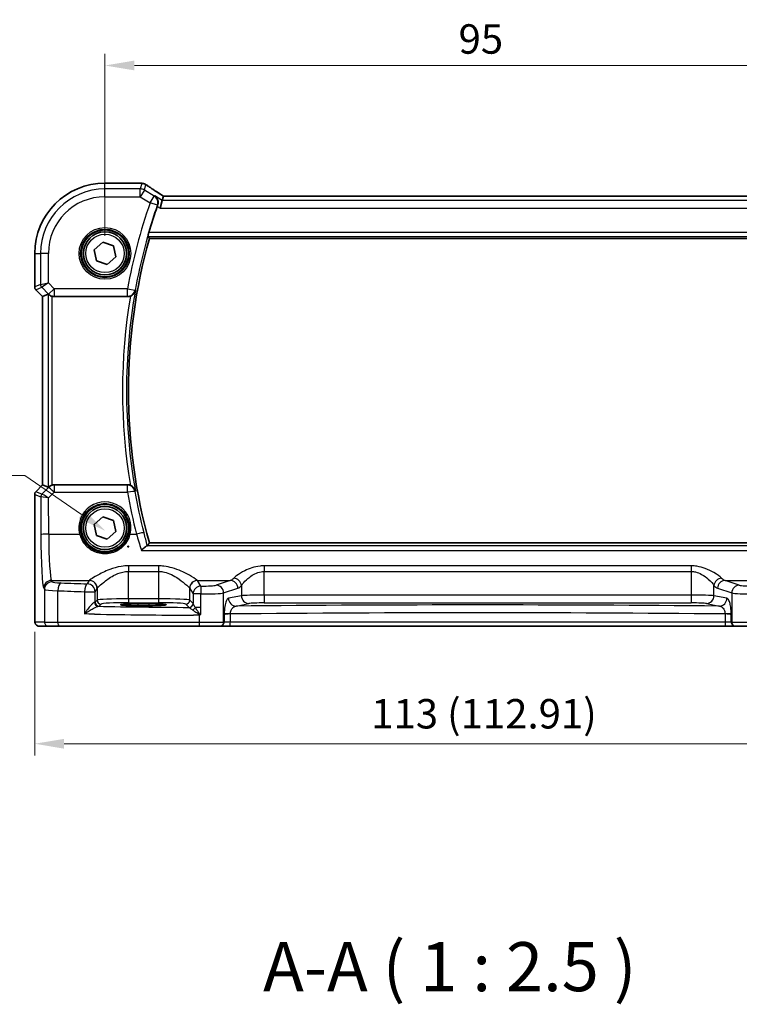
# Model space of a CAD drawing. Units: millimetres. Extents: x 22 to 3581, y 12 to 714.
# Drawn here: x 986 to 1077, y 217 to 342 of the extents above; entities that cross this region are included whole.
import ezdxf

# ---------------------------------------------------------------- set-up
doc = ezdxf.new("R2010")
doc.units = ezdxf.units.MM
doc.header["$LTSCALE"] = 1.5
doc.layers.get('Defpoints').update_dxf_attribs({"lineweight": 25})
for name, color, linetype, lineweight in [('Dimension (ISO)', 7, 'Continuous', 18), ('Symbol (ISO)', 7, 'Continuous', 18), ('Visible (ISO)', 7, 'Continuous', 35), ('Visible Narrow (ISO)', 7, 'Continuous', 25)]:
    doc.layers.add(name, color=color, linetype=linetype, lineweight=lineweight)
doc.styles.add('Note Text (TK)', font='txt')
doc.dimstyles.new('Default - Method 1b (TK)', dxfattribs={"dimscale": 1.5, "dimtxt": 2.5, "dimasz": 2.5, "dimexe": 1, "dimexo": 1.5, "dimgap": 1, "dimtad": 1, "dimtoh": 1, "dimrnd": 1e-08, "dimdsep": 46, "dimtxsty": 'Note Text (TK)', "dimcen": 0.09, "dimdle": 5, "dimclrd": 100, "dimclre": 100, "dimclrt": 7, "dimadec": 1, "dimazin": 1, "dimtfac": 1, "dimtmove": 0, "dimatfit": 3, "dimfxl": 0, "dimtolj": 1, "dimlwd": -1, "dimlwe": -1, "dimarcsym": 0})

# ---------------------------------------------------------------- blocks, each defined once
blk = doc.blocks.new('*D25')
at = {"layer": 'Defpoints', "color": 0, "transparency": 16777216}
for p in [(1091.5, 336.61), (996.5, 312.66), (1091.5, 312.66)]:
    blk.add_point(p, dxfattribs=at)
at = {"layer": 'Dimension (ISO)', "color": 100, "transparency": 16777216}
for p, q in [((996.5, 314.91), (996.5, 338.11)), ((1091.5, 314.91), (1091.5, 338.11)), ((1000.25, 336.61), (1087.75, 336.61))]:
    blk.add_line(p, q, dxfattribs=at)
for points in [[(1000.25, 337.24), (1000.25, 335.99), (996.5, 336.61)], [(1087.75, 337.24), (1087.75, 335.99), (1091.5, 336.61)]]:
    blk.add_solid(points, dxfattribs=at)
at = {"layer": 'Dimension (ISO)', "color": 7, "transparency": 16777216, "insert": (1041.56, 339.99), "char_height": 3.75, "attachment_point": 4, "style": 'Note Text (TK)'}
blk.add_mtext('\\A1;95', dxfattribs=at)
blk = doc.blocks.new('*D28')
at = {"layer": 'Defpoints', "color": 0, "transparency": 16777216}
for p in [(987.54, 266.66), (1100.45, 266.66), (1100.45, 250.16)]:
    blk.add_point(p, dxfattribs=at)
at = {"layer": 'Dimension (ISO)', "color": 100, "transparency": 16777216}
for p, q in [((987.54, 264.41), (987.54, 248.66)), ((1100.45, 264.41), (1100.45, 248.66)), ((991.29, 250.16), (1096.7, 250.16))]:
    blk.add_line(p, q, dxfattribs=at)
for points in [[(991.29, 250.78), (991.29, 249.53), (987.54, 250.16)], [(1096.7, 250.78), (1096.7, 249.53), (1100.45, 250.16)]]:
    blk.add_solid(points, dxfattribs=at)
at = {"layer": 'Dimension (ISO)', "color": 7, "transparency": 16777216, "insert": (1030.43, 253.98), "char_height": 3.75, "attachment_point": 4, "style": 'Note Text (TK)'}
blk.add_mtext('\\A1;113 (112.91)', dxfattribs=at)
blk = doc.blocks.new('*D47')
at = {"layer": 'Defpoints', "color": 0, "transparency": 16777216}
for p in [(996.59, 277.27), (1002.35, 273.29)]:
    blk.add_point(p, dxfattribs=at)
at = {"layer": 'Dimension (ISO)', "color": 100, "transparency": 16777216}
for p, q in [((909.47, 284.37), (986.3, 284.37)), ((986.3, 284.37), (993.5, 279.4)), ((999.33, 275.28), (999.6, 275.28)), ((999.47, 275.14), (999.47, 275.41))]:
    blk.add_line(p, q, dxfattribs=at)
blk.add_solid([(993.86, 279.91), (993.15, 278.88), (996.59, 277.27)], dxfattribs=at)
at = {"layer": 'Dimension (ISO)', "color": 7, "transparency": 16777216, "insert": (909.47, 291.29), "char_height": 3.75, "attachment_point": 4, "style": 'Note Text (TK)'}
blk.add_mtext('\\A1; 4-M3 六角穴付ボルト\\P4-M3 Countersunk hole', dxfattribs=at)

msp = doc.modelspace()

# ---------------------------------------------------------------- linework, layer by layer
at = {"layer": 'Visible (ISO)'}
for p, q in [((996.4965, 321.6149), (1000.9865, 321.6149)), ((1003.7926, 319.4214), (1003.516, 318.4228)), ((1003.9408, 319.9566), (1003.7926, 319.4214)), ((1084.0499, 319.9576), (1003.9432, 319.9576)), ((995.1258, 313.1101), (996.2028, 314.0711)), ((996.2028, 314.0711), (997.5735, 313.6189)), ((1002.163, 314.5687), (1085.83, 314.5687)), ((987.5396, 308.3828), (987.5396, 312.6579)), ((995.4196, 311.6969), (995.1258, 313.1101)), ((997.5735, 313.6189), (997.8672, 312.2057)), ((996.7903, 311.2447), (995.4196, 311.6969)), ((997.8672, 312.2057), (996.7903, 311.2447)), ((988.5396, 307.1757), (987.686, 308.0293)), ((988.5407, 307.1762), (988.5396, 307.1757)), ((988.5396, 283.1401), (988.5396, 307.1757)), ((988.5407, 307.1762), (989.2578, 307.4732)), ((990.0218, 307.1579), (999.378, 307.1579)), ((987.686, 282.2865), (988.5396, 283.1401)), ((988.5407, 283.1396), (988.5396, 283.1401)), ((988.5407, 283.1396), (989.2578, 282.8426)), ((999.378, 283.1579), (990.0218, 283.1579)), ((987.5396, 266.6579), (987.5396, 281.933)), ((995.1258, 278.1101), (996.2028, 279.0711)), ((996.2028, 279.0711), (997.5735, 278.6189)), ((997.5735, 278.6189), (997.8672, 277.2057)), ((995.4196, 276.6969), (995.1258, 278.1101)), ((996.7903, 276.2447), (995.4196, 276.6969)), ((997.8672, 277.2057), (996.7903, 276.2447)), ((1085.83, 275.7471), (1002.163, 275.7471)), ((1000.6965, 267.985), (1002.0965, 267.985)), ((1002.0965, 267.7539), (1000.6965, 267.7539)), ((988.0758, 265.1579), (989.2806, 265.1579)), ((990.6923, 265.1579), (989.2806, 265.1579)), ((1008.5414, 265.1579), (990.6923, 265.1579)), ((1011.1396, 265.1579), (1008.5414, 265.1579)), ((1011.1396, 265.1579), (1011.2079, 265.1579)), ((1011.2079, 265.1579), (1012.3846, 265.1579)), ((1012.3846, 265.1579), (1075.6085, 265.1579)), ((1075.6085, 265.1579), (1076.7852, 265.1579)), ((1076.7852, 265.1579), (1076.8535, 265.1579)), ((1079.4517, 265.1579), (1076.8535, 265.1579))]:
    msp.add_line(p, q, dxfattribs=at)
for centre, radius in [((996.4965, 312.6579), 3), ((996.4965, 312.6579), 2.75), ((996.4965, 277.6579), 3), ((996.4965, 277.6579), 2.75)]:
    msp.add_circle(centre, radius, dxfattribs=at)
for centre, radius, start, end in [((996.4965, 312.6579), 8.957, 90, 180), ((1071.191, 295.1579), 71.9827, 160.957299, 163.733516), ((1071.191, 295.1579), 71.7052, 164.293943, 195.706057), ((988.0396, 308.3828), 0.5, 180, 225), ((988.0396, 281.933), 0.5, 135, 180)]:
    msp.add_arc(centre, radius, start, end, dxfattribs=at)
for centre, major_axis, ratio, start_param, end_param in [((1000.9864, 320.8555), (0.1237, 0.7493), 0.99961157, 0.03914962, 0.16351121), ((1001.1756, 320.3809), (0.0072, 1.2113), 0.90555231, 6.14720411, 6.19856665), ((1005.2765, 319.1576), (-1.3356, 0.7992), 0.0269092, 6.23824366, 6.29060354), ((989.7571, 306.972), (-0.4997, 0.501), 0.03700701, 5.81902974, 6.2679172), ((990.0206, 308.1617), (0.1517, -0.9924), 0.99610631, 5.86432726, 6.13208831), ((989.7571, 283.3438), (-0.4997, -0.501), 0.03700701, 0.01526811, 0.46415557), ((990.0206, 282.1541), (0.1517, 0.9924), 0.99610631, 0.151097, 0.41885805), ((1000.6965, 267.8694), (-2.2053, 0), 0.05240787, 4.71238898, 7.85398163), ((1002.0965, 267.8694), (2.2053, 0), 0.05240787, 4.71238898, 7.85398163)]:
    msp.add_ellipse(centre, major_axis=major_axis, ratio=ratio, start_param=start_param, end_param=end_param, dxfattribs=at)
for points, knots in [([(1001.0806, 321.609), (1001.0921, 321.6076), (1001.1038, 321.6061), (1001.1279, 321.6033), (1001.1403, 321.6018), (1001.1657, 321.5989), (1001.1787, 321.5975), (1001.2054, 321.5946), (1001.219, 321.5931), (1001.2468, 321.5902), (1001.261, 321.5888), (1001.2755, 321.5874)], [-1.1739448933, -1.1739448933, -1.1739448933, -1.1739448933, -1.1565158241, -1.1565158241, -1.1390867549, -1.1390867549, -1.1216576858, -1.1216576858, -1.1042286166, -1.1042286166, -1.0867995474, -1.0867995474, -1.0867995474, -1.0867995474]), ([(1001.3315, 321.5802), (1001.3676, 321.5745), (1001.4011, 321.5672), (1001.4643, 321.5502), (1001.4941, 321.5405), (1001.551, 321.5192), (1001.5781, 321.5075), (1001.6302, 321.4826), (1001.6552, 321.4692), (1001.7033, 321.4409), (1001.7265, 321.4259), (1001.7489, 321.4101)], [0, 0, 0, 0, 0.0051702982, 0.0051702982, 0.0103405964, 0.0103405964, 0.0155108946, 0.0155108946, 0.0206811928, 0.0206811928, 0.025851491, 0.025851491, 0.025851491, 0.025851491]), ([(1003.953, 319.9576), (1003.7733, 320.0714), (1003.5989, 320.1826), (1003.2586, 320.4011), (1003.0931, 320.5082), (1002.7775, 320.7143), (1002.6274, 320.8132), (1002.3445, 321.0015), (1002.2117, 321.0909), (1001.9654, 321.259), (1001.8519, 321.3376), (1001.7489, 321.4101)], [-1.175258965, -1.175258965, -1.175258965, -1.175258965, -1.068697062, -1.068697062, -0.95956163, -0.95956163, -0.850426198, -0.850426198, -0.741290767, -0.741290767, -0.632155335, -0.632155335, -0.632155335, -0.632155335]), ([(1002.8299, 319.9991), (1002.831, 319.9983), (1002.8322, 319.9975), (1002.9281, 319.932), (1003.0124, 319.8485), (1003.1457, 319.6548), (1003.1975, 319.5449), (1003.2559, 319.3173), (1003.2683, 319.2023), (1003.2534, 318.9866), (1003.2342, 318.8893), (1003.1999, 318.7933)], [-0.000618116, -0.000618116, -0.000618116, -0.000618116, 0, 0, 0.049620072, 0.049620072, 0.096426111, 0.096426111, 0.136280996, 0.136280996, 0.167511928, 0.167511928, 0.167511928, 0.167511928]), ([(1001.9719, 314.8213), (1001.9696, 314.8244), (1001.9702, 314.8379), (1001.9782, 314.8882), (1001.9864, 314.9276), (1002.0075, 315.0179), (1002.0219, 315.0752), (1002.0544, 315.1968), (1002.0723, 315.2607), (1002.0898, 315.3206)], [0.0018923402, 0.0018923402, 0.0018923402, 0.0018923402, 0.0189399697, 0.0189399697, 0.0378799395, 0.0378799395, 0.057262979, 0.057262979, 0.0758831905, 0.0758831905, 0.0758831905, 0.0758831905]), ([(999.7463, 307.2284), (999.7964, 307.2484), (999.8451, 307.2719), (999.9728, 307.3451), (1000.0454, 307.4006), (1000.1767, 307.5289), (1000.2334, 307.6032), (1000.3235, 307.7616), (1000.3565, 307.847), (1000.3766, 307.9356), (1000.3769, 307.9369), (1000.3772, 307.9383)], [-0.111309573, -0.111309573, -0.111309573, -0.111309573, -0.094856227, -0.094856227, -0.065795169, -0.065795169, -0.033539716, -0.033539716, 0, 0, 0.000524293, 0.000524293, 0.000524293, 0.000524293]), ([(989.3186, 307.4283), (989.3411, 307.4089), (989.3688, 307.3863), (989.4415, 307.3338), (989.4954, 307.2998), (989.6169, 307.2399), (989.6846, 307.2141), (989.7527, 307.1949), (989.7549, 307.1943), (989.7571, 307.1937)], [0.025889813, 0.025889813, 0.025889813, 0.025889813, 0.0403610238, 0.0403610238, 0.060876655, 0.060876655, 0.0813922861, 0.0813922861, 0.0820847515, 0.0820847515, 0.0820847515, 0.0820847515]), ([(999.7463, 307.2284), (999.7238, 307.2195), (999.701, 307.2114), (999.5809, 307.1735), (999.4798, 307.1579), (999.378, 307.1579)], [0.1015153448, 0.1015153448, 0.1015153448, 0.1015153448, 0.1087848293, 0.1087848293, 0.1393140844, 0.1393140844, 0.1393140844, 0.1393140844]), ([(989.7571, 283.1221), (989.7549, 283.1215), (989.7527, 283.1209), (989.6846, 283.1017), (989.6169, 283.0759), (989.4954, 283.016), (989.4415, 282.982), (989.3688, 282.9295), (989.3411, 282.9069), (989.3186, 282.8875)], [0.2357215969, 0.2357215969, 0.2357215969, 0.2357215969, 0.2364140622, 0.2364140622, 0.2569296934, 0.2569296934, 0.2774453245, 0.2774453245, 0.2919165354, 0.2919165354, 0.2919165354, 0.2919165354]), ([(1000.3772, 282.3775), (1000.3769, 282.3788), (1000.3766, 282.3802), (1000.3565, 282.4688), (1000.3235, 282.5542), (1000.2334, 282.7126), (1000.1767, 282.7869), (1000.0454, 282.9152), (999.9728, 282.9707), (999.8451, 283.0439), (999.7964, 283.0674), (999.7463, 283.0873)], [-0.151023719, -0.151023719, -0.151023719, -0.151023719, -0.150507572, -0.150507572, -0.117488964, -0.117488964, -0.085734667, -0.085734667, -0.057125132, -0.057125132, -0.040927422, -0.040927422, -0.040927422, -0.040927422]), ([(1001.1447, 274.7999), (1001.1458, 274.8012), (1001.147, 274.8025), (1001.2754, 274.9444), (1001.4038, 275.0722), (1001.6045, 275.2475), (1001.6834, 275.3081), (1001.7906, 275.3715), (1001.8265, 275.3871), (1001.8549, 275.3916)], [-0.15901812, -0.15901812, -0.15901812, -0.15901812, -0.158484168, -0.158484168, -0.09896847, -0.09896847, -0.055544645, -0.055544645, -0.028077851, -0.028077851, -0.028077851, -0.028077851]), ([(988.0758, 265.1579), (988.0228, 265.1579), (987.969, 265.1665), (987.8683, 265.1998), (987.8201, 265.2247), (987.7347, 265.2878), (987.6965, 265.3269), (987.651, 265.3912), (987.6377, 265.4133), (987.6159, 265.4568), (987.6069, 265.4782), (987.5942, 265.5149), (987.5897, 265.5304), (987.5805, 265.5666), (987.5768, 265.586), (987.5708, 265.6238), (987.5686, 265.6421), (987.5608, 265.717), (987.557, 265.7792), (987.5488, 265.9514), (987.5453, 266.0701), (987.5412, 266.2996), (987.5401, 266.4112), (987.5396, 266.5674), (987.5396, 266.6127), (987.5396, 266.6579)], [0, 0, 0, 0, 0.015985803, 0.015985803, 0.031903453, 0.031903453, 0.047948713, 0.047948713, 0.055756379, 0.055756379, 0.06293238, 0.06293238, 0.068348422, 0.068348422, 0.076445201, 0.076445201, 0.085863355, 0.085863355, 0.11421676, 0.11421676, 0.153556101, 0.153556101, 0.186974085, 0.186974085, 0.200535449, 0.200535449, 0.200535449, 0.200535449]), ([(1008.5047, 266.5338), (1008.5073, 266.5353), (1008.5099, 266.5368), (1008.5579, 266.5635), (1008.6034, 266.5888), (1008.6489, 266.6141)], [-0.0009079933, -0.0009079933, -0.0009079933, -0.0009079933, 0, 0, 0.0156010495, 0.0156010495, 0.0156010495, 0.0156010495]), ([(1008.6489, 266.6141), (1008.6567, 266.6184), (1008.6638, 266.6234), (1008.687, 266.6432), (1008.7019, 266.6624), (1008.7186, 266.6901), (1008.7188, 266.6904), (1008.7189, 266.6907)], [0, 0, 0, 0, 0.0026605241, 0.0026605241, 0.00913067518, 0.00913067518, 0.00919962583, 0.00919962583, 0.00919962583, 0.00919962583])]:
    msp.add_open_spline(points, degree=3, knots=knots, dxfattribs=at)
for points, degree in [([(1003.1999, 318.7933), (1003.182, 318.7431), (1003.1644, 318.6929), (1003.1475, 318.6439)], 3), ([(1002.1628, 314.5689), (1002.0674, 314.6949), (1001.9719, 314.8213)], 2), ([(1002.163, 314.5687), (1002.163, 314.5687), (1002.163, 314.5687), (1002.1628, 314.5689)], 3), ([(999.378, 283.1579), (999.5042, 283.1579), (999.6291, 283.134), (999.7463, 283.0873)], 3), ([(1001.8549, 275.3916), (1001.8849, 275.3964), (1001.9016, 275.4014), (1001.9055, 275.4065)], 3), ([(1002.1628, 275.7469), (1002.0341, 275.577), (1001.9055, 275.4065)], 2)]:
    msp.add_open_spline(points, degree=degree, dxfattribs=at)
at = {"layer": 'Visible Narrow (ISO)'}
for p, q in [((996.4965, 321.6149), (996.4965, 321.6138)), ((996.4965, 321.6138), (1000.9876, 321.6138)), ((996.4965, 320.869), (996.4965, 321.6138)), ((1001.2011, 321.59), (1001.0014, 320.869)), ((1001.5152, 320.7267), (1001.7108, 321.4329)), ((1001.0014, 320.869), (996.4965, 320.869)), ((996.4965, 319.8704), (996.4965, 320.869)), ((1001.0014, 319.8704), (1001.0014, 320.869)), ((1001.5152, 320.7267), (1001.0014, 319.8704)), ((1002.7664, 319.976), (1001.5152, 320.7267)), ((996.4965, 319.8704), (1001.0014, 319.8704)), ((1001.0014, 319.8704), (1002.2526, 319.1197)), ((1002.2526, 319.1197), (1002.7664, 319.976)), ((1003.1959, 318.7919), (1002.2526, 319.1197)), ((1003.7926, 319.4214), (1002.8299, 319.9991)), ((1084.2005, 319.4214), (1003.7926, 319.4214)), ((1003.9408, 319.9566), (1084.0523, 319.9566)), ((1003.1475, 318.6439), (1003.516, 318.4228)), ((1003.516, 318.4228), (1084.4771, 318.4228)), ((1085.9033, 315.3206), (1002.0898, 315.3206)), ((1001.9719, 314.8213), (1086.0212, 314.8213)), ((1085.8303, 314.5689), (1002.1628, 314.5689)), ((987.5396, 312.6579), (987.5407, 312.6579)), ((987.5407, 308.383), (987.5407, 312.6579)), ((987.5407, 312.6579), (988.2854, 312.6579)), ((989.284, 312.6579), (988.2854, 312.6579)), ((988.2854, 312.6579), (988.2854, 308.6915)), ((989.284, 308.8983), (989.284, 312.6579)), ((988.2854, 308.6915), (989.284, 308.8983)), ((989.284, 308.8983), (988.4316, 308.3384)), ((990.0206, 308.1617), (989.284, 308.8983)), ((987.5396, 308.3828), (987.5407, 308.383)), ((988.2854, 308.6915), (987.5407, 308.383)), ((987.6869, 308.0299), (987.686, 308.0293)), ((987.6869, 308.0299), (988.4316, 308.3384)), ((988.5407, 307.1762), (987.6869, 308.0299)), ((988.4316, 308.3384), (989.3145, 307.4556)), ((989.3145, 307.4556), (990.0206, 308.1617)), ((999.3747, 308.1617), (990.0206, 308.1617)), ((990.0206, 308.1617), (990.0206, 307.1655)), ((999.3747, 308.1617), (1000.3574, 307.9838)), ((999.3747, 307.1655), (999.3747, 308.1617)), ((988.5407, 283.1396), (988.5407, 307.1762)), ((989.2578, 307.4732), (989.2578, 282.8426)), ((989.3145, 307.4556), (989.3186, 307.4283)), ((989.7571, 283.1221), (989.7571, 307.1937)), ((990.0206, 307.1655), (999.3747, 307.1655)), ((990.0218, 307.1579), (990.0206, 307.1655)), ((987.6869, 282.2859), (988.5407, 283.1396)), ((989.3098, 282.8297), (988.4548, 281.9691)), ((989.3186, 282.8875), (989.3098, 282.8297)), ((990.0159, 283.1197), (990.0218, 283.1579)), ((990.0159, 283.1197), (990.0159, 282.2107)), ((999.3617, 283.1197), (990.0159, 283.1197)), ((999.3617, 282.2107), (999.3617, 283.1197)), ((987.5407, 281.9328), (987.5396, 281.933)), ((987.5407, 266.6579), (987.5407, 281.9328)), ((987.5407, 281.9328), (988.306, 281.6158)), ((987.686, 282.2865), (987.6869, 282.2859)), ((988.4523, 281.9688), (987.6869, 282.2859)), ((988.306, 281.6158), (988.3281, 276.7913)), ((989.3056, 281.4957), (990.0159, 282.2107)), ((989.3268, 276.8785), (989.3056, 281.4957)), ((990.0159, 282.2107), (999.3617, 282.2107)), ((989.3268, 276.8785), (993.2671, 276.8785)), ((999.726, 276.8785), (1000.5115, 276.8785)), ((1086.1382, 275.3916), (1001.8549, 275.3916)), ((1002.1628, 275.7469), (1085.8303, 275.7469)), ((1001.1447, 274.7999), (1086.8484, 274.7999)), ((999.4924, 272.8348), (999.4924, 272.1256)), ((1003.3007, 272.8348), (999.4924, 272.8348)), ((1003.3007, 272.8348), (1003.3007, 272.1256)), ((1016.7819, 272.8348), (1016.7819, 272.1256)), ((1071.2112, 272.8348), (1016.7819, 272.8348)), ((1071.2112, 272.8348), (1071.2112, 272.1256)), ((999.4924, 272.1256), (1003.3007, 272.1256)), ((999.4924, 268.6324), (999.4924, 272.1256)), ((1003.3007, 272.1256), (1003.3007, 268.6324)), ((1016.7819, 272.1256), (1071.2112, 272.1256)), ((1016.7819, 269.1069), (1016.7819, 272.1256)), ((1071.2112, 272.1256), (1071.2112, 269.1069)), ((988.6855, 269.9735), (988.7813, 269.8135)), ((989.7799, 270.8097), (989.6841, 270.9697)), ((989.6841, 270.9697), (994.5059, 270.9697)), ((994.4993, 270.9606), (994.2436, 270.5339)), ((995.2423, 269.5377), (995.4979, 269.9644)), ((995.4979, 269.9644), (995.4979, 268.4585)), ((1007.2952, 269.9644), (1007.7223, 269.2514)), ((1007.2952, 268.4585), (1007.2952, 269.9644)), ((1008.2872, 270.9697), (1012.471, 270.9697)), ((1008.7209, 270.2476), (1008.2938, 270.9606)), ((1012.471, 270.9697), (1010.6566, 270.3773)), ((1011.6226, 269.3811), (1013.437, 269.9735)), ((1013.8841, 270.3136), (1013.8841, 269.0292)), ((1074.109, 269.0292), (1074.109, 270.3136)), ((1074.5561, 269.9735), (1076.3705, 269.3811)), ((1077.3364, 270.3773), (1075.5221, 270.9697)), ((1075.5221, 270.9697), (1079.7059, 270.9697)), ((988.7813, 269.8135), (988.7813, 265.6579)), ((990.4753, 265.6579), (990.4753, 269.6651)), ((993.8777, 269.5377), (993.8777, 266.705)), ((993.8777, 269.5377), (995.2423, 269.5377)), ((995.2423, 268.2029), (995.2423, 269.5377)), ((999.4924, 268.6324), (999.4924, 268.1331)), ((1003.3007, 268.6324), (999.4924, 268.6324)), ((1003.3007, 268.6324), (1003.3007, 268.1331)), ((1007.7223, 269.2514), (1007.7223, 268.0264)), ((1008.7189, 269.2514), (1007.7223, 269.2514)), ((1008.7189, 267.5293), (1008.7189, 269.2514)), ((1011.6226, 265.6579), (1011.6226, 269.3811)), ((1013.8841, 269.0292), (1012.234, 268.7064)), ((1016.7819, 269.1069), (1016.7819, 268.1082)), ((1071.2112, 269.1069), (1016.7819, 269.1069)), ((1071.2112, 269.1069), (1071.2112, 268.1082)), ((1075.7591, 268.7064), (1074.109, 269.0292)), ((1076.3705, 269.3811), (1076.3705, 265.6579)), ((995.4979, 268.4585), (995.2423, 268.2029)), ((995.7416, 267.7036), (995.9972, 267.9592)), ((999.4924, 268.1331), (1003.3007, 268.1331)), ((1000.6965, 267.985), (1000.6965, 267.7539)), ((1002.0965, 267.985), (1002.0965, 267.7539)), ((1006.7959, 267.9592), (1007.2164, 267.5387)), ((1007.7157, 268.038), (1007.2952, 268.4585)), ((1008.7189, 267.5293), (1008.0049, 267.5293)), ((1008.7189, 266.6907), (1008.7189, 267.5293)), ((1013.1999, 267.7078), (1014.85, 268.0305)), ((1016.7819, 268.1082), (1071.2112, 268.1082)), ((1073.1431, 268.0305), (1074.7932, 267.7078)), ((987.5407, 266.6579), (987.5396, 266.6579)), ((1008.5047, 266.5338), (1008.5047, 265.6579)), ((1012.4753, 266.7005), (1011.6909, 266.7005)), ((1011.6909, 266.6246), (1011.6909, 265.6579)), ((1012.4753, 265.6579), (1012.4753, 266.7005)), ((1076.3022, 266.7005), (1075.5178, 266.7005)), ((1075.5178, 266.7005), (1075.5178, 265.6579)), ((1076.3022, 265.6579), (1076.3022, 266.6246)), ((988.7813, 265.6579), (987.5765, 265.6579)), ((988.7813, 265.6579), (990.4753, 265.6579)), ((990.4753, 265.6579), (1008.5047, 265.6579)), ((1008.5047, 265.6579), (1011.6226, 265.6579)), ((1011.6909, 265.6579), (1011.6226, 265.6579)), ((1012.4753, 265.6579), (1011.6909, 265.6579)), ((1075.5178, 265.6579), (1012.4753, 265.6579)), ((1076.3022, 265.6579), (1075.5178, 265.6579)), ((1076.3705, 265.6579), (1076.3022, 265.6579)), ((1076.3705, 265.6579), (1079.4884, 265.6579))]:
    msp.add_line(p, q, dxfattribs=at)
for centre, radius in [((996.4965, 312.6579), 3.2979), ((996.4965, 312.6579), 3.098), ((996.4965, 312.6579), 2.45), ((996.4965, 277.6579), 2.45)]:
    msp.add_circle(centre, radius, dxfattribs=at)
for centre, radius, start, end in [((996.4965, 312.6579), 8.9559, 90, 180), ((996.4965, 312.6579), 8.2111, 90, 180), ((996.4965, 312.6579), 7.2125, 90, 180), ((1071.191, 295.1579), 72.9841, 160.833413, 169.736615), ((1071.191, 295.1579), 71.9854, 160.833413, 169.736615), ((1071.191, 295.1579), 71.7055, 164.293778, 195.706222), ((1071.191, 295.1579), 71.9579, 169.769432, 190.230568), ((1071.191, 295.1579), 72.4572, 170.410458, 189.589542)]:
    msp.add_arc(centre, radius, start, end, dxfattribs=at)
for centre, major_axis, ratio, start_param, end_param in [((1000.9876, 320.8648), (0.0931, 0.7442), 0.92120708, 0, 0.13492361), ((1006.2907, 321.7302), (5.75, 0), 0.05240778, 3.53844409, 3.62558943), ((1001.2011, 320.8411), (0.0744, 0.7463), 0.88419139, 0, 0.11227422), ((1001.215, 320.8393), (0.1165, 0.7409), 0.88033036, 0, 0.1121247), ((1006.7017, 318.619), (-5.7979, 3.4883), 0.04490659, 0.5615573, 1.10358946), ((1001.0014, 319.8704), (-0.9637, 0.2669), 0.99852463, 4.44255881, 4.98221915), ((1002.2526, 319.1197), (-0.341, 0.9401), 0.99772741, 4.03105384, 5.39372412), ((988.04, 308.383), (-0.1913, 0.4619), 0.99839497, 1.17866484, 1.96292781), ((988.7847, 308.6915), (0.1913, -0.4619), 0.99839497, 4.3202575, 5.10452046), ((999.3747, 308.1617), (0.9194, 0.3932), 0.99550331, 4.30986588, 5.69783178), ((990.0206, 308.1617), (-0.9885, -0.1511), 0.99610631, 0.6355822, 1.41969933), ((990.0159, 282.1235), (0.9885, -0.1511), 0.99610631, 1.72189332, 2.50601045), ((990.0159, 282.1235), (-0.7094, 0.7048), 0.06194553, 4.77385531, 6.23072459), ((999.3617, 282.1235), (0.9196, -0.393), 0.99550444, 0.58543673, 1.97302449), ((988.04, 281.9328), (0.1913, 0.4619), 0.99839497, 1.17866484, 1.96292781), ((988.8053, 281.6158), (-0.1913, -0.4619), 0.99839497, 4.3202575, 5.10452046), ((989.3024, 282.118), (-0.9977, -0.5032), 0.00505083, 6.16633995, 6.22810655), ((988.8079, 281.6161), (0.1666, -0.4714), 0.99269387, 3.59023944, 4.36968335), ((989.3056, 281.4086), (-1.0008, 0.203), 0.08365601, 4.72935977, 6.18622904), ((988.9493, 282.471), (-0.4974, -0.502), 0.03731914, 0.01525484, 0.07702144), ((989.3056, 281.4086), (-0.8554, 0.5577), 0.07157457, 4.75902233, 6.21589161), ((996.4965, 277.6652), (0, 3.3239), 0.99999533, 4.47344601, 8.09292461), ((999.3617, 282.1235), (0.9847, 0.1741), 0.08583454, 0.05255401, 1.55562168), ((1071.191, 294.9106), (0, -72.9441), 0.99998949, 4.88738542, 4.96218296), ((989.3268, 276.7913), (-1, -0.0046), 0.08715483, 4.71198937, 6.23062524), ((988.7197, 277.445), (0, -7.5), 0.05240778, 4.79965544, 6.19591884), ((989.7183, 277.445), (0, 6.5), 0.06047051, 1.65806279, 3.05432619), ((993.2671, 276.8611), (0.1943, 0.0473), 0.08469758, 0.03503252, 1.5501673), ((999.726, 276.8611), (-0.1943, 0.0473), 0.08469758, 4.733018, 6.24815279), ((1000.5115, 276.7913), (0.969, 0.2472), 0.08447038, 0.05254786, 1.54924959), ((1012.2959, 277.445), (0, -6.5), 0.30917215, 0.08726646, 0.31482623), ((1012.9182, 270.3136), (-0.7722, 0.6354), 0.92141466, 3.87050986, 5.36107651), ((1075.0749, 270.3136), (0.7722, 0.6354), 0.92141466, 0.9221088, 2.41267544), ((1075.6972, 277.445), (0, 6.5), 0.30917215, 2.82676642, 3.05432619), ((989.6841, 269.9735), (0.8579, 0.5139), 0.9948398, 1.03337295, 2.59960788), ((989.7799, 269.8135), (0.8579, 0.5139), 0.9948398, 1.03337295, 2.59960788), ((991.7772, 270.8189), (-2, 0), 0.08748866, 0.05235988, 1.12190666), ((990.9093, 269.6651), (0.0421, 0.9991), 0.43365302, 0.09687511, 1.58906934), ((1012.1736, 274.5235), (-49, 0), 0.08748866, 1.12190666, 1.19617878), ((994.2436, 269.5377), (0.0344, 0.9994), 0.36572927, 0.09378063, 1.58337647), ((994.2436, 269.5377), (-0.8579, 0.5139), 0.9948398, 3.68357743, 5.24981236), ((999.4924, 270.9377), (-5, 0), 0.08748866, 6.2098075, 6.23082543), ((994.4993, 269.9644), (-0.8579, 0.5139), 0.9948398, 3.68357743, 5.24981236), ((994.5059, 269.9735), (-0.7656, 0.6433), 0.99353428, 3.84357844, 5.40798516), ((999.4924, 269.9415), (4, 0), 0.10936083, 3.06821485, 3.08923278), ((1008.2872, 269.9735), (0.7656, 0.6433), 0.99353428, 0.87520015, 2.43960687), ((1003.3007, 269.9415), (4, 0), 0.10936083, 0.05235988, 0.0733778), ((1008.2938, 269.9644), (0.8579, 0.5139), 0.9948398, 1.03337295, 2.59960788), ((1008.7209, 269.2514), (-0.8579, -0.5139), 0.9948398, 4.1749656, 5.74120053), ((1003.3007, 270.9377), (-5, 0), 0.08748866, 3.19395253, 3.21497046), ((1008.7209, 269.2514), (0.0002, 1), 0.00195237, 0.08726663, 1.57079666), ((1008.7248, 270.4226), (-2, 0), 0.08748866, 1.56884395, 2.87979327), ((1010.6566, 269.3811), (-0.3104, 0.9506), 0.9624951, 4.40789574, 5.95613258), ((1012.471, 269.9735), (-0.3104, 0.9506), 0.9624951, 4.40789574, 5.95613258), ((1013.2618, 277.445), (0, 7.5), 0.26794919, 3.22885912, 3.45641889), ((1074.7313, 277.445), (0, -7.5), 0.26794919, 5.96835907, 6.19591884), ((1075.5221, 269.9735), (0.3104, 0.9506), 0.9624951, 0.32705272, 1.87528957), ((1077.3364, 269.3811), (0.3104, 0.9506), 0.9624951, 0.32705272, 1.87528957), ((1079.2683, 270.4226), (-2, 0), 0.08748866, 0.26179939, 1.5727487), ((991.7772, 269.8227), (3, 0), 0.05832578, 3.19395253, 4.26349932), ((1012.1736, 273.5273), (50, 0), 0.08573889, 4.26349932, 4.33777143), ((999.4924, 268.4489), (-4, 0), 0.04585681, 4.71238898, 6.23082543), ((1003.3007, 268.4489), (-4, 0), 0.04585681, 3.19395253, 4.71238898), ((1008.7248, 269.4264), (3, 0), 0.05832578, 4.7104366, 6.02138592), ((1013.1999, 268.7064), (0.192, -0.9814), 0.96469056, 4.52589906, 6.08314943), ((1016.7819, 269.002), (-3, 0), 0.03493852, 4.71238898, 6.02138592), ((1014.85, 269.0292), (0.192, -0.9814), 0.96469056, 4.52589906, 6.08314943), ((1071.2112, 269.002), (-3, 0), 0.03493852, 3.40339204, 4.71238898), ((1073.1431, 269.0292), (-0.192, -0.9814), 0.96469056, 0.20003588, 1.75728625), ((1074.7932, 268.7064), (-0.192, -0.9814), 0.96469056, 0.20003588, 1.75728625), ((1079.2683, 269.4264), (3, 0), 0.05832578, 3.40339204, 4.71434136), ((994.2436, 268.2071), (-1, 0), 0.07861167, 2.73297367, 3.08923278), ((995.6201, 268.1758), (0.0601, -0.4964), 0.91661101, 4.60189712, 6.15189666), ((995.7416, 268.2029), (0.3536, -0.3536), 0.99726469, 3.92836034, 5.49641762), ((995.9972, 268.4585), (0.3536, -0.3536), 0.99726469, 3.92836034, 5.49641762), ((994.2436, 267.7077), (1.5, 0), 0.05240778, 5.87456633, 6.23082543), ((1012.1736, 270.0935), (-49, 0), 0.05240778, 1.22619159, 1.46945672), ((999.4924, 267.9496), (3.5, 0), 0.05240778, 1.57079633, 3.08923278), ((1003.3007, 267.9496), (3.5, 0), 0.05240778, 0.05235988, 1.57079633), ((1006.7959, 268.4585), (-0.3536, -0.3536), 0.99726469, 0.78676769, 2.35482496), ((1007.2164, 268.038), (-0.3536, -0.3536), 0.99726469, 0.78676769, 2.35482496), ((1007.2229, 268.0264), (0.4661, 0.181), 0.98968137, 4.35382282, 5.90927744), ((1007.6469, 267.5293), (-0.3639, -0.3429), 0.57529316, 1.15234047, 2.11899635), ((1043.9965, 258.696), (-174.6907, 0), 0.05240778, 4.53517035, 4.88960761), ((1016.7819, 268.0034), (2, 0), 0.05240778, 1.57079633, 2.87979327), ((1071.2112, 268.0034), (2, 0), 0.05240778, 0.26179939, 1.57079633), ((1012.1736, 269.0949), (50, 0), 0.05135962, 4.36541077, 4.62417098), ((1012.6568, 266.5975), (1, 0), 0.10481556, 1.7532866, 2.87979327), ((1043.9965, 257.6974), (173.6907, 0), 0.05270951, 1.38830605, 1.7532866), ((1075.3363, 266.5975), (1, 0), 0.10481556, 0.26179939, 1.38830605), ((988.0758, 265.6579), (0, -0.5), 0.99862953, 4.71238898, 6.28318531), ((989.2806, 265.6579), (0, -0.5), 0.99862953, 4.71238898, 6.28318531), ((990.6923, 265.6579), (0, -0.5), 0.43396547, 4.71238898, 6.28318531), ((1008.5414, 265.6579), (0, -0.5), 0.07337792, 4.71238898, 6.28318531), ((1011.1396, 265.6579), (0, -0.5), 0.96592583, 0, 1.57079633), ((1011.2079, 265.6579), (0, -0.5), 0.96592583, 0, 1.57079633), ((1012.3846, 265.6579), (0, -0.5), 0.18147906, 0, 1.57079633), ((1075.6085, 265.6579), (0, -0.5), 0.18147906, 4.71238898, 6.28318531), ((1076.7852, 265.6579), (0, -0.5), 0.96592583, 4.71238898, 6.28318531), ((1076.8535, 265.6579), (0, -0.5), 0.96592583, 4.71238898, 6.28318531)]:
    msp.add_ellipse(centre, major_axis=major_axis, ratio=ratio, start_param=start_param, end_param=end_param, dxfattribs=at)
for points in [[(1000.9865, 321.6149), (1000.9868, 321.6149), (1000.9872, 321.6145), (1000.9876, 321.6138)], [(1001.2011, 321.59), (1001.2199, 321.5896), (1001.2388, 321.5886), (1001.2578, 321.587)], [(1001.7108, 321.4329), (1001.7241, 321.4263), (1001.7368, 321.4186), (1001.7489, 321.4101)], [(1002.8299, 319.9991), (1002.8087, 319.9914), (1002.7875, 319.9837), (1002.7664, 319.976)], [(1003.1959, 318.7919), (1003.197, 318.7922), (1003.1981, 318.7926), (1003.1992, 318.793)], [(1003.1999, 318.7933), (1003.1997, 318.7932), (1003.1994, 318.7931), (1003.1992, 318.793)], [(1000.3594, 307.9793), (1000.3587, 307.9808), (1000.358, 307.9823), (1000.3574, 307.9838)], [(999.3747, 307.1655), (999.3758, 307.163), (999.3769, 307.1604), (999.378, 307.1579)], [(1001.4781, 277.0425), (1001.0347, 278.7807), (1000.6565, 280.5354), (1000.3443, 282.3018)], [(1000.3772, 282.3775), (1000.3712, 282.3638), (1000.3653, 282.3502), (1000.3594, 282.3365)], [(1001.9055, 275.4065), (1001.7637, 275.9372), (1001.6198, 276.4868), (1001.4781, 277.0425)], [(1008.5047, 266.5338), (1008.2591, 266.5348), (1008.0137, 266.5358), (1007.7684, 266.5369)]]:
    msp.add_open_spline(points, degree=3, dxfattribs=at)
for points, knots in [([(1001.2578, 321.587), (1001.2736, 321.5857), (1001.289, 321.584), (1001.3192, 321.5801), (1001.334, 321.5778), (1001.3485, 321.5752), (1001.3898, 321.5678), (1001.429, 321.5581), (1001.5103, 321.5329), (1001.5518, 321.5168), (1001.633, 321.4791), (1001.6725, 321.4574), (1001.7108, 321.4329)], [0, 0, 0, 0, 0.0024796602, 0.0024796602, 0.0049593204, 0.0049593204, 0.0049593204, 0.0120164684, 0.0120164684, 0.020085336, 0.020085336, 0.0282949973, 0.0282949973, 0.0282949973, 0.0282949973]), ([(1000.3594, 307.9793), (1000.3599, 307.9781), (1000.3604, 307.977), (1000.3608, 307.9758), (1000.3663, 307.9633), (1000.3717, 307.9508), (1000.3772, 307.9383)], [-1.080168790405, -1.080168790405, -1.080168790405, -1.080168790405, -1.080130045324, -1.080130045324, -1.080130045324, -1.079706509689, -1.079706509689, -1.079706509689, -1.079706509689]), ([(999.378, 283.1579), (999.3763, 283.154), (999.3747, 283.1501), (999.373, 283.1463), (999.3692, 283.1374), (999.3655, 283.1286), (999.3617, 283.1197)], [1.08013482336, 1.08013482336, 1.08013482336, 1.08013482336, 1.080264549825, 1.080264549825, 1.080264549825, 1.080560391055, 1.080560391055, 1.080560391055, 1.080560391055]), ([(1000.3443, 282.3018), (1000.3481, 282.3106), (1000.3519, 282.3193), (1000.3557, 282.328), (1000.3569, 282.3309), (1000.3581, 282.3337), (1000.3594, 282.3365)], [-1.080560391055, -1.080560391055, -1.080560391055, -1.080560391055, -1.080264549825, -1.080264549825, -1.080264549825, -1.080168790405, -1.080168790405, -1.080168790405, -1.080168790405]), ([(993.4612, 276.9089), (993.3535, 277.3515), (993.3441, 277.8178), (993.5564, 278.8722), (993.8647, 279.4414), (994.662, 280.2248), (995.1016, 280.4869), (995.8745, 280.7249), (996.1855, 280.7717), (996.4965, 280.7717), (996.8076, 280.7717), (997.1186, 280.7249), (997.8915, 280.4869), (998.3311, 280.2248), (999.1284, 279.4414), (999.4367, 278.8722), (999.649, 277.8178), (999.6396, 277.3515), (999.5319, 276.9089)], [-1.8097393, -1.8097393, -1.8097393, -1.8097393, -1.37231254, -1.37231254, -0.77678852, -0.77678852, -0.29876482, -0.29876482, 0, 0, 0, 0.29876482, 0.29876482, 0.77678852, 0.77678852, 1.37231254, 1.37231254, 1.8097393, 1.8097393, 1.8097393, 1.8097393]), ([(993.2671, 276.8785), (993.3286, 276.6337), (993.419, 276.3971), (993.8222, 275.6241), (994.2652, 275.164), (995.2767, 274.5795), (995.8252, 274.4193), (996.9487, 274.3822), (997.5149, 274.5089), (998.3843, 274.943), (998.7205, 275.2002), (999.2107, 275.748), (999.389, 276.0175), (999.6089, 276.4915), (999.6767, 276.6824), (999.726, 276.8785)], [-0.902484894, -0.902484894, -0.902484894, -0.902484894, -0.824298274, -0.824298274, -0.630389078, -0.630389078, -0.46243213, -0.46243213, -0.293090787, -0.293090787, -0.162828215, -0.162828215, -0.062626236, -0.062626236, 0, 0, 0, 0]), ([(999.5319, 276.9089), (999.4857, 276.719), (999.422, 276.534), (999.2154, 276.0747), (999.048, 275.8134), (998.5874, 275.2823), (998.2715, 275.0329), (997.4542, 274.6118), (996.9217, 274.4888), (995.8652, 274.5248), (995.3495, 274.6804), (994.3987, 275.2473), (993.9825, 275.6934), (993.6038, 276.4425), (993.5189, 276.6718), (993.4612, 276.9089)], [0, 0, 0, 0, 0.062626236, 0.062626236, 0.162828215, 0.162828215, 0.293090787, 0.293090787, 0.46243213, 0.46243213, 0.630389078, 0.630389078, 0.824298274, 0.824298274, 0.902484894, 0.902484894, 0.902484894, 0.902484894]), ([(1000.5115, 276.8785), (1000.7055, 276.2197), (1000.9036, 275.5707), (1001.1115, 274.9058), (1001.1281, 274.8527), (1001.1447, 274.7999)], [-1.169812291, -1.169812291, -1.169812291, -1.169812291, -0.933628335, -0.933628335, -0.913025657, -0.913025657, -0.913025657, -0.913025657]), ([(999.4924, 272.8348), (999.1845, 272.8348), (998.8768, 272.8097), (998.0519, 272.6817), (997.557, 272.5357), (996.4749, 272.1294), (995.93, 271.8489), (995.1568, 271.4136), (994.8868, 271.2437), (994.6043, 271.0518), (994.5336, 270.9983), (994.5059, 270.9697)], [0, 0, 0, 0, 0.092382543, 0.092382543, 0.255568302, 0.255568302, 0.487503456, 0.487503456, 0.669732353, 0.669732353, 0.783625414, 0.783625414, 0.783625414, 0.783625414]), ([(1008.2872, 270.9697), (1008.2257, 271.0332), (1007.9496, 271.2235), (1007.1789, 271.6771), (1006.7357, 271.9193), (1005.8679, 272.3037), (1005.4828, 272.4529), (1004.7298, 272.6705), (1004.3723, 272.7482), (1003.7717, 272.8202), (1003.5361, 272.8348), (1003.3007, 272.8348)], [-0.783620727, -0.783620727, -0.783620727, -0.783620727, -0.530718624, -0.530718624, -0.323593014, -0.323593014, -0.183660797, -0.183660797, -0.070638768, -0.070638768, 0, 0, 0, 0]), ([(1016.7819, 272.8348), (1016.6067, 272.8348), (1016.4316, 272.8248), (1015.5294, 272.7237), (1014.869, 272.4777), (1013.9162, 272.0066), (1013.5671, 271.7864), (1013.1385, 271.4705), (1013.0076, 271.3587), (1012.9182, 271.2645)], [0, 0, 0, 0, 0.052545929, 0.052545929, 0.275201745, 0.275201745, 0.44903603, 0.44903603, 0.557682457, 0.557682457, 0.557682457, 0.557682457]), ([(1075.0749, 271.2645), (1074.8944, 271.4547), (1074.5469, 271.7179), (1073.7695, 272.1675), (1073.3984, 272.3525), (1072.6544, 272.6241), (1072.3001, 272.7228), (1071.693, 272.8156), (1071.4522, 272.8348), (1071.2112, 272.8348)], [0, 0, 0, 0, 0.219402277, 0.219402277, 0.369746542, 0.369746542, 0.485395976, 0.485395976, 0.557676873, 0.557676873, 0.557676873, 0.557676873]), ([(995.5032, 269.9735), (995.5253, 270.0065), (995.5819, 270.0683), (995.8079, 270.2897), (996.0239, 270.4857), (996.6425, 270.988), (997.0784, 271.3116), (997.9441, 271.7804), (998.34, 271.9489), (998.9999, 272.0965), (999.246, 272.1256), (999.4924, 272.1256)], [-0.783625414, -0.783625414, -0.783625414, -0.783625414, -0.669732353, -0.669732353, -0.487503456, -0.487503456, -0.255568302, -0.255568302, -0.092382543, -0.092382543, 0, 0, 0, 0]), ([(1003.3007, 272.1256), (1003.4891, 272.1256), (1003.6775, 272.1087), (1004.1579, 272.0257), (1004.4439, 271.9359), (1005.0464, 271.6849), (1005.3544, 271.5128), (1006.0487, 271.0692), (1006.4032, 270.7897), (1007.0198, 270.2664), (1007.2407, 270.0468), (1007.2899, 269.9735)], [0, 0, 0, 0, 0.070638768, 0.070638768, 0.183660797, 0.183660797, 0.323593014, 0.323593014, 0.530718624, 0.530718624, 0.783620727, 0.783620727, 0.783620727, 0.783620727]), ([(1013.8841, 270.3136), (1013.9511, 270.4223), (1014.0494, 270.5513), (1014.3708, 270.9159), (1014.6326, 271.17), (1015.3472, 271.7135), (1015.8425, 271.9973), (1016.5192, 272.114), (1016.6505, 272.1256), (1016.7819, 272.1256)], [-0.557682457, -0.557682457, -0.557682457, -0.557682457, -0.44903603, -0.44903603, -0.275201745, -0.275201745, -0.052545929, -0.052545929, 0, 0, 0, 0]), ([(1071.2112, 272.1256), (1071.3919, 272.1256), (1071.5726, 272.1034), (1072.0279, 271.9964), (1072.2936, 271.8825), (1072.8516, 271.5691), (1073.13, 271.3555), (1073.713, 270.8368), (1073.9736, 270.5331), (1074.109, 270.3136)], [-0.557676873, -0.557676873, -0.557676873, -0.557676873, -0.485395976, -0.485395976, -0.369746542, -0.369746542, -0.219402277, -0.219402277, 0, 0, 0, 0]), ([(1012.234, 268.7064), (1012.1933, 268.6985), (1012.1528, 268.6753), (1012.05, 268.5759), (1011.9892, 268.4762), (1011.8628, 268.1639), (1011.8014, 267.9254), (1011.715, 267.359), (1011.6909, 267.0305), (1011.6909, 266.7005)], [0, 0, 0, 0, 0.047235138, 0.047235138, 0.122811359, 0.122811359, 0.221060446, 0.221060446, 0.320036983, 0.320036983, 0.320036983, 0.320036983]), ([(1076.3022, 266.7005), (1076.3022, 266.8184), (1076.2992, 266.9362), (1076.2839, 267.2369), (1076.2669, 267.416), (1076.2135, 267.7973), (1076.1727, 267.9901), (1076.0624, 268.3592), (1075.9881, 268.5134), (1075.8605, 268.6628), (1075.8099, 268.6965), (1075.7591, 268.7064)], [0, 0, 0, 0, 0.035353109, 0.035353109, 0.091918084, 0.091918084, 0.165452551, 0.165452551, 0.261047358, 0.261047358, 0.320036799, 0.320036799, 0.320036799, 0.320036799]), ([(995.1613, 268.1758), (995.1388, 268.1717), (995.1118, 268.1605), (995.0325, 268.1144), (994.9755, 268.0701), (994.8332, 267.9417), (994.7462, 267.8515), (994.5421, 267.6215), (994.4249, 267.4766), (994.1591, 267.1257), (994.0124, 266.9149), (993.8777, 266.705)], [-0.277455296, -0.277455296, -0.277455296, -0.277455296, -0.251984309, -0.251984309, -0.211230731, -0.211230731, -0.15825108, -0.15825108, -0.089831533, -0.089831533, 0.000765078, 0.000765078, 0.000765078, 0.000765078]), ([(993.8777, 266.705), (994.0766, 266.8436), (994.2878, 266.9829), (994.6618, 267.2146), (994.8241, 267.3104), (995.1001, 267.4623), (995.2156, 267.5219), (995.399, 267.6067), (995.4703, 267.6359), (995.565, 267.6664), (995.596, 267.6738), (995.6201, 267.6765)], [-0.000765078, -0.000765078, -0.000765078, -0.000765078, 0.089831533, 0.089831533, 0.15825108, 0.15825108, 0.211230731, 0.211230731, 0.251984309, 0.251984309, 0.277455296, 0.277455296, 0.277455296, 0.277455296]), ([(1007.2164, 267.5387), (1007.2182, 267.538), (1007.22, 267.537), (1007.2236, 267.5344), (1007.2253, 267.5328), (1007.2271, 267.5309)], [-0.0125436034, -0.0125436034, -0.0125436034, -0.0125436034, -0.0062718017, -0.0062718017, 0, 0, 0, 0]), ([(1007.2271, 267.5309), (1007.2431, 267.514), (1007.2941, 267.4741), (1007.4491, 267.36), (1007.5578, 267.283), (1007.6792, 267.1987)], [-0.120216634, -0.120216634, -0.120216634, -0.120216634, -0.063569843, -0.063569843, 0, 0, 0, 0]), ([(1007.7223, 268.0264), (1007.7212, 268.0292), (1007.7201, 268.0315), (1007.7179, 268.0354), (1007.7168, 268.0369), (1007.7157, 268.038)], [0, 0, 0, 0, 0.0062718017, 0.0062718017, 0.0125436034, 0.0125436034, 0.0125436034, 0.0125436034]), ([(1008.0049, 267.5293), (1007.9256, 267.6554), (1007.8558, 267.7707), (1007.759, 267.9414), (1007.7288, 268.0011), (1007.7223, 268.0264)], [0, 0, 0, 0, 0.063569843, 0.063569843, 0.120216634, 0.120216634, 0.120216634, 0.120216634]), ([(1008.7189, 266.6907), (1008.7117, 266.684), (1008.7042, 266.6775), (1008.6966, 266.672), (1008.6519, 266.64), (1008.6, 266.6702), (1008.4902, 266.7919), (1008.4291, 266.885), (1008.3318, 267.0271), (1008.2962, 267.0802), (1008.1695, 267.2709), (1008.0826, 267.4055), (1008.0049, 267.5293)], [-0.003822379, -0.003822379, -0.003822379, -0.003822379, 0, 0, 0, 0.022288646, 0.022288646, 0.061963778, 0.061963778, 0.085599364, 0.085599364, 0.147973829, 0.147973829, 0.147973829, 0.147973829]), ([(1012.4753, 266.7005), (1012.4769, 266.8655), (1012.5105, 267.03), (1012.6275, 267.3139), (1012.7098, 267.4337), (1012.8777, 267.5908), (1012.9581, 267.6411), (1013.0934, 267.6916), (1013.1466, 267.7035), (1013.1999, 267.7078)], [-0.320036983, -0.320036983, -0.320036983, -0.320036983, -0.221060446, -0.221060446, -0.122811359, -0.122811359, -0.047235138, -0.047235138, 0, 0, 0, 0]), ([(1074.7932, 267.7078), (1074.8597, 267.7024), (1074.9261, 267.6852), (1075.0944, 267.6095), (1075.1929, 267.5318), (1075.3402, 267.3464), (1075.3951, 267.2497), (1075.4676, 267.0586), (1075.4909, 266.9689), (1075.5127, 266.8184), (1075.5172, 266.7595), (1075.5178, 266.7005)], [-0.320036799, -0.320036799, -0.320036799, -0.320036799, -0.261047358, -0.261047358, -0.165452551, -0.165452551, -0.091918084, -0.091918084, -0.035353109, -0.035353109, 0, 0, 0, 0]), ([(987.5765, 265.6579), (987.57, 265.6579), (987.5642, 265.7055), (987.5538, 265.8638), (987.5492, 265.9755), (987.5434, 266.213), (987.5418, 266.334), (987.5407, 266.5222), (987.5407, 266.5923), (987.5407, 266.6579)], [-1, -1, -1, -1, -0.70249042, -0.70249042, -0.40966368, -0.40966368, -0.15756296, -0.15756296, 0, 0, 0, 0]), ([(995.1707, 266.6799), (995.1096, 266.6811), (995.0485, 266.6822), (994.6159, 266.6904), (994.246, 266.6976), (993.8777, 266.705)], [0.3469782059, 0.3469782059, 0.3469782059, 0.3469782059, 0.350876956, 0.350876956, 0.3746175515, 0.3746175515, 0.3746175515, 0.3746175515]), ([(1007.6792, 267.1987), (1007.7984, 267.1159), (1007.9301, 267.026), (1008.1209, 266.8986), (1008.1744, 266.8631), (1008.3203, 266.7682), (1008.4117, 266.706), (1008.5559, 266.6343), (1008.6018, 266.6146), (1008.6489, 266.6141)], [-0.147973829, -0.147973829, -0.147973829, -0.147973829, -0.085599364, -0.085599364, -0.061963778, -0.061963778, -0.022288646, -0.022288646, -0.007339007, -0.007339007, -0.007339007, -0.007339007]), ([(1011.6909, 266.7005), (1011.6909, 266.699), (1011.6909, 266.6974), (1011.6909, 266.6943), (1011.6909, 266.6927), (1011.6909, 266.6887), (1011.6909, 266.6862), (1011.6909, 266.6805), (1011.6909, 266.6772), (1011.6909, 266.6698), (1011.6909, 266.6656), (1011.6909, 266.6559), (1011.6909, 266.6504), (1011.6909, 266.6381), (1011.6909, 266.6314), (1011.6909, 266.6246)], [-0.00754178039, -0.00754178039, -0.00754178039, -0.00754178039, -0.00707192035, -0.00707192035, -0.0066070603, -0.0066070603, -0.00585928423, -0.00585928423, -0.00488717534, -0.00488717534, -0.00362343379, -0.00362343379, -0.00198056976, -0.00198056976, 0.00005290096, 0.00005290096, 0.00005290096, 0.00005290096]), ([(1076.3022, 266.6246), (1076.3022, 266.6291), (1076.3022, 266.6336), (1076.3022, 266.6425), (1076.3022, 266.6468), (1076.3022, 266.6565), (1076.3022, 266.6618), (1076.3022, 266.6712), (1076.3022, 266.6753), (1076.3022, 266.6825), (1076.3022, 266.6856), (1076.3022, 266.6908), (1076.3022, 266.6928), (1076.3022, 266.6967), (1076.3022, 266.6986), (1076.3022, 266.7005)], [-0.00759468135, -0.00759468135, -0.00759468135, -0.00759468135, -0.00624126297, -0.00624126297, -0.00493574556, -0.00493574556, -0.00334387343, -0.00334387343, -0.0021193564, -0.0021193564, -0.00117742022, -0.00117742022, -0.00056775111, -0.00056775111, 0, 0, 0, 0])]:
    msp.add_open_spline(points, degree=3, knots=knots, dxfattribs=at)

# ---------------------------------------------------------------- texts
at = {"layer": 'Symbol (ISO)', "color": 7, "insert": (1016.6504, 216.6649), "char_height": 6.25, "attachment_point": 7, "line_spacing_factor": 0.25, "style": 'Note Text (TK)'}
msp.add_mtext('A-A ( 1 : 2.5 )', dxfattribs=at)

# ---------------------------------------------------------------- dimensions: what is measured, and where the dimension line sits
at = {"layer": 'Dimension (ISO)', "color": 100, "true_color": 0x00ff3f}
dim = msp.add_linear_dim(base=(1091.4965, 336.6138), p1=(996.4965, 312.6579), p2=(1091.4965, 312.6579), angle=180, dimstyle='Default - Method 1b (TK)', override={"dimtoh": 0, "dimtofl": 0, "dimatfit": 1}, dxfattribs=at)
dim.commit()
dim.dimension.update_dxf_attribs({"geometry": '*D25', "text_midpoint": (1043.9965, 336.6138), "dimtype": 160})
dim = msp.add_diameter_dim_2p(p1=(1002.3461, 273.2865), p2=(996.5867, 277.2651), text=' 4-M3 六角穴付ボルト\\P4-M3 Countersunk hole', dimstyle='Default - Method 1b (TK)', override={"dimtih": 1, "dimlfac": 1, "dimtofl": 0}, dxfattribs=at)
dim.commit()
dim.dimension.update_dxf_attribs({"geometry": '*D47', "text_midpoint": (936.1421, 284.3724), "dimtype": 163})
dim = msp.add_linear_dim(base=(1100.4524, 250.1579), p1=(987.5407, 266.6579), p2=(1100.4524, 266.6579), angle=180, text='113 (<>)', dimstyle='Default - Method 1b (TK)', override={"dimtoh": 0, "dimtofl": 0, "dimatfit": 1}, dxfattribs=at)
dim.commit()
dim.dimension.update_dxf_attribs({"geometry": '*D28', "text_midpoint": (1043.9965, 250.1579), "dimtype": 160})

doc.saveas('drawing.dxf')
